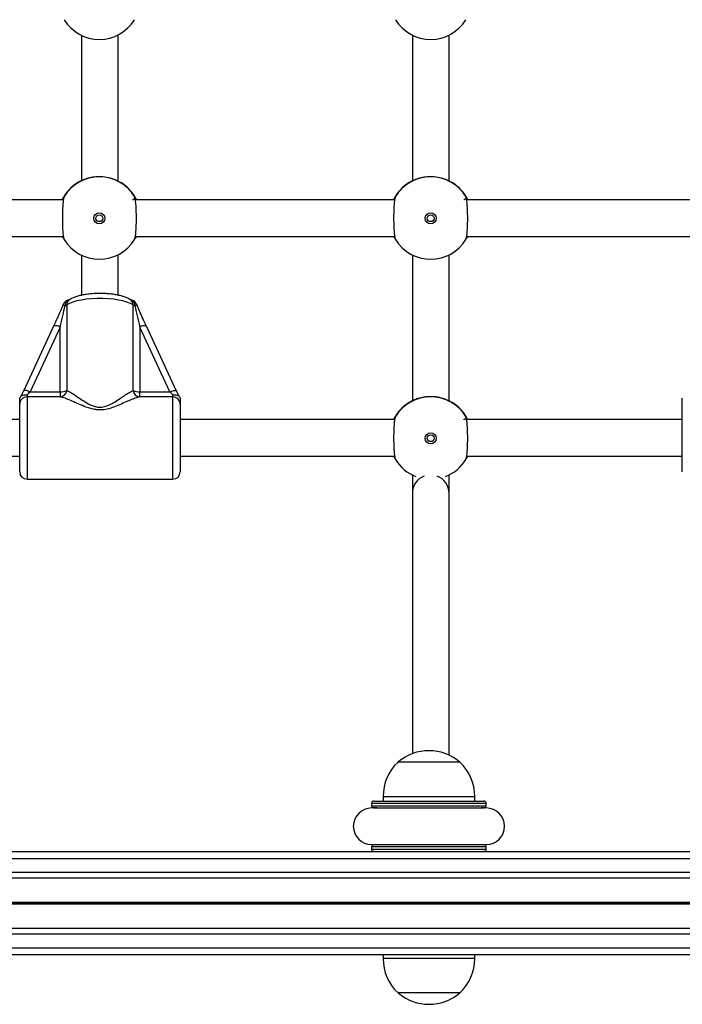
# Model space of a CAD drawing. Units: millimetres. Extents: x 780 to 14050, y 815 to 17905.
# Drawn here: x 7729 to 8018, y 10102 to 10532 of the extents above; entities that cross this region are included whole.
import ezdxf

# ---------------------------------------------------------------- set-up
doc = ezdxf.new("R2010")
doc.units = ezdxf.units.MM
doc.header["$LTSCALE"] = 100

msp = doc.modelspace()

# ---------------------------------------------------------------- linework, layer by layer
at = {"color": 7, "linetype": 'Continuous', "lineweight": 25}
for p, q in [((7755.91, 10525.28), (7755.91, 10461.83)), ((7771.91, 10461.6), (7771.91, 10525.53)), ((7900.16, 10525.4), (7900.16, 10461.72)), ((7916.16, 10461.72), (7916.16, 10525.4)), ((7747.96, 10453.54), (7634.86, 10453.54)), ((7747.96, 10453.54), (7634.86, 10453.54)), ((7748.33, 10454.97), (7748.3, 10454.92)), ((7779.01, 10454.92), (7778.99, 10454.96)), ((7892.46, 10453.54), (7779.36, 10453.54)), ((7892.46, 10453.54), (7779.36, 10453.54)), ((7892.83, 10454.97), (7892.81, 10454.92)), ((7923.51, 10454.92), (7923.49, 10454.96)), ((8036.96, 10453.54), (7923.86, 10453.54)), ((8036.96, 10453.54), (7923.86, 10453.54)), ((7634.87, 10437.54), (7747.94, 10437.54)), ((7634.87, 10437.54), (7747.94, 10437.54)), ((7779.37, 10437.54), (7892.44, 10437.54)), ((7779.37, 10437.54), (7892.44, 10437.54)), ((7923.87, 10437.54), (8036.94, 10437.54)), ((7923.87, 10437.54), (8036.94, 10437.54)), ((7755.91, 10429.28), (7755.91, 10411.85)), ((7771.91, 10411.85), (7771.91, 10429.53)), ((7900.16, 10429.4), (7900.16, 10365.72)), ((7916.16, 10365.72), (7916.16, 10429.4)), ((7747.83, 10407.78), (7747.83, 10407.79)), ((7749.44, 10407.62), (7749.44, 10370.24)), ((7778.38, 10370.24), (7778.38, 10407.62)), ((7779.98, 10407.78), (7779.98, 10407.79)), ((7743.65, 10398.3), (7730.51, 10370.05)), ((7746.55, 10397.93), (7733.41, 10369.68)), ((7746.55, 10369.68), (7746.55, 10397.93)), ((7781.27, 10397.93), (7781.27, 10369.68)), ((7794.41, 10369.68), (7781.27, 10397.93)), ((7797.31, 10370.05), (7784.17, 10398.3)), ((7728.91, 10364.28), (7728.91, 10366.68)), ((7732.11, 10368.39), (7732.11, 10367.47)), ((7746.55, 10367.47), (7732.11, 10367.47)), ((7733.41, 10369.68), (7746.55, 10369.68)), ((7746.55, 10369.68), (7746.55, 10367.47)), ((7781.27, 10367.47), (7781.27, 10369.68)), ((7781.27, 10369.68), (7794.41, 10369.68)), ((7795.71, 10367.47), (7781.27, 10367.47)), ((7795.71, 10367.47), (7795.71, 10368.39)), ((7798.91, 10366.68), (7798.91, 10364.28)), ((8017.91, 10364.28), (8017.91, 10366.68)), ((7728.91, 10334.74), (7728.91, 10364.28)), ((7798.91, 10364.28), (7798.91, 10334.74)), ((8017.91, 10334.74), (8017.91, 10364.28)), ((7892.83, 10358.97), (7892.81, 10358.92)), ((7923.51, 10358.92), (7923.49, 10358.96)), ((7728.91, 10357.54), (7634.86, 10357.54)), ((7892.46, 10357.54), (7798.91, 10357.54)), ((8017.91, 10357.54), (7923.86, 10357.54)), ((7634.87, 10341.54), (7728.91, 10341.54)), ((7798.91, 10341.54), (7892.44, 10341.54)), ((7923.87, 10341.54), (8017.91, 10341.54)), ((7732.11, 10331.54), (7795.71, 10331.54)), ((7900.16, 10325.42), (7900.16, 10211.73)), ((7916.16, 10211.1), (7916.16, 10325.42)), ((7920.91, 10208.04), (7893.91, 10208.04)), ((7883.41, 10191.04), (7931.41, 10191.04)), ((7887.41, 10193.04), (7887.41, 10191.04)), ((7927.41, 10191.04), (7927.41, 10193.04)), ((7882.41, 10190.04), (7882.41, 10188.98)), ((7884.7, 10188.04), (7882.41, 10188.04)), ((7932.41, 10188.04), (7930.12, 10188.04)), ((7932.41, 10188.98), (7932.41, 10190.04)), ((6982.41, 10169.04), (8543.41, 10169.04)), ((7882.41, 10172.04), (7884.7, 10172.04)), ((7882.41, 10171.09), (7882.41, 10170.04)), ((7930.12, 10172.04), (7932.41, 10172.04)), ((7932.41, 10170.04), (7932.41, 10171.09)), ((6982.41, 10166.04), (8543.41, 10166.04)), ((6982.41, 10160.04), (8543.41, 10160.04)), ((6982.41, 10157.55), (8543.41, 10157.55)), ((6982.41, 10146.94), (8543.41, 10146.94)), ((6982.41, 10146.81), (8543.41, 10146.81)), ((6982.41, 10146.67), (8543.41, 10146.67)), ((6982.41, 10146.41), (8543.41, 10146.41)), ((6982.41, 10146.26), (8543.41, 10146.26)), ((6982.41, 10146.14), (8543.41, 10146.14)), ((6982.41, 10135.53), (8543.41, 10135.53)), ((6982.41, 10133.04), (8543.41, 10133.04)), ((6982.41, 10127.04), (8543.41, 10127.04)), ((6982.41, 10124.04), (8543.41, 10124.04)), ((7887.41, 10124.04), (7887.41, 10122.34)), ((7927.41, 10122.34), (7927.41, 10124.04)), ((7907.41, 10107.34), (7893.91, 10107.34)), ((7920.91, 10107.34), (7893.91, 10107.34)), ((7920.91, 10107.34), (7907.41, 10107.34))]:
    msp.add_line(p, q, dxfattribs=at)
at = {"color": 8, "linetype": 'Continuous', "lineweight": 25}
for p, q in [((7778.99, 10454.96), (7778.99, 10454.97)), ((7923.49, 10454.96), (7923.49, 10454.97)), ((7732.11, 10367.47), (7732.11, 10331.54)), ((7795.71, 10331.54), (7795.71, 10367.47)), ((7923.49, 10358.96), (7923.49, 10358.97)), ((7887.41, 10193.04), (7927.41, 10193.04)), ((7932.41, 10190.04), (7882.41, 10190.04)), ((7882.41, 10188.98), (7932.41, 10188.98)), ((7931.52, 10187.99), (7883.3, 10187.99)), ((7932.41, 10171.09), (7882.41, 10171.09)), ((7882.41, 10170.04), (7932.41, 10170.04)), ((7883.3, 10172.09), (7931.52, 10172.09)), ((7907.41, 10122.34), (7887.41, 10122.34)), ((7927.41, 10122.34), (7907.41, 10122.34))]:
    msp.add_line(p, q, dxfattribs=at)
at = {"color": 7, "linetype": 'Continuous', "lineweight": 25, "flags": 128}
for points in [[(7778.38, 10407.62), (7777.19, 10408.26), (7775.7, 10408.83), (7773.94, 10409.34), (7771.96, 10409.75), (7769.79, 10410.07), (7767.49, 10410.29), (7765.11, 10410.4), (7762.7, 10410.4), (7760.32, 10410.29), (7758.03, 10410.07), (7755.86, 10409.75), (7753.88, 10409.34), (7752.12, 10408.83), (7750.63, 10408.26), (7749.44, 10407.62)], [(7743.71, 10398.39), (7743.68, 10398.36), (7743.65, 10398.3)], [(7784.1, 10398.39), (7784.14, 10398.36), (7784.17, 10398.3)]]:
    msp.add_lwpolyline(points, dxfattribs=at)
at = {"color": 8, "linetype": 'Continuous', "lineweight": 25, "flags": 128}
for points in [[(7733.41, 10369.68), (7732.84, 10369.9), (7732.29, 10370.08), (7731.78, 10370.2), (7731.34, 10370.27), (7730.98, 10370.27), (7730.7, 10370.22), (7730.54, 10370.11), (7730.51, 10370.06)], [(7794.41, 10369.68), (7794.98, 10369.9), (7795.53, 10370.08), (7796.03, 10370.2), (7796.48, 10370.27), (7796.84, 10370.27), (7797.11, 10370.22), (7797.28, 10370.11), (7797.31, 10370.05)]]:
    msp.add_lwpolyline(points, dxfattribs=at)
at = {"color": 7, "linetype": 'Continuous', "lineweight": 25}
for centre, radius in [((7763.66, 10445.41), 2.4), ((7763.66, 10445.42), 1.5), ((7908.16, 10445.41), 2.4), ((7908.16, 10445.42), 1.5), ((7908.16, 10349.41), 2.4), ((7908.16, 10349.42), 1.5)]:
    msp.add_circle(centre, radius, dxfattribs=at)
for centre, radius, start, end in [((7763.66, 10541.53), 18, 211.4675, 328.5325), ((7908.16, 10541.53), 18, 211.4675, 328.5325), ((7763.66, 10445.53), 18, 31.4675, 148.5325), ((7908.16, 10445.53), 18, 31.4675, 148.5325), ((7763.66, 10445.66), 18, 121.3512, 154.0472), ((7763.66, 10445.66), 18, 25.9528, 58.6198), ((7908.16, 10445.66), 18, 121.3512, 154.0472), ((7908.16, 10445.66), 18, 25.9528, 58.6198), ((7763.66, 10445.53), 18, 211.4675, 328.5325), ((7908.16, 10445.53), 18, 211.4675, 328.5325), ((7750.79, 10406.57), 3.2, 105.1352, 157.5534), ((7777.02, 10406.57), 3.2, 22.4466, 74.8648), ((7748.01, 10410.04), 2.82, 283.6406, 300.6448), ((7779.81, 10410.04), 2.82, 239.362, 256.3588), ((7732.1, 10364.28), 3.19, 89.8929, 179.8933), ((7746.3, 10370.62), 3.16, 274.4476, 353.0638), ((7746.88, 10375.72), 6.05, 266.8444, 295.0373), ((7781.51, 10370.62), 3.16, 186.9373, 265.5514), ((7780.94, 10375.72), 6.05, 244.9646, 273.1537), ((7795.71, 10364.28), 3.19, 0.1033, 90.1105), ((7908.16, 10349.53), 18, 31.4666, 148.5334), ((7908.16, 10349.66), 18, 121.3512, 154.0472), ((7908.16, 10349.66), 18, 25.9528, 58.6198), ((7908.16, 10349.53), 18, 211.4668, 248.91), ((7908.16, 10349.53), 18, 291.089, 328.5343), ((7732.11, 10334.74), 3.2, 180, 270), ((7795.71, 10334.74), 3.2, 270, 360), ((7908.16, 10325.42), 8, 111.156, 180.0322), ((7908.16, 10325.42), 8, 0, 68.844), ((7907.41, 10192.31), 20.73, 49.3537, 130.6463), ((7907.97, 10193.04), 20.56, 133.1426, 180), ((7906.85, 10193.04), 20.56, 0, 46.8574), ((7883.41, 10190.04), 1, 90, 180), ((7931.41, 10190.04), 1, 0, 90), ((7882.41, 10180.04), 8, 90, 270), ((7883.41, 10188.98), 1, 180, 250.7818), ((7931.41, 10188.98), 1, 289.2182, 0), ((7932.41, 10180.04), 8, 270, 90), ((7883.41, 10171.09), 1, 109.2182, 180), ((7883.41, 10170.04), 1, 180, 270), ((7931.41, 10170.04), 1, 270, 0), ((7931.41, 10171.09), 1, 0, 70.7818), ((7907.97, 10122.34), 20.56, 180, 226.8574), ((7906.85, 10122.34), 20.56, 313.1426, 0), ((7907.41, 10123.06), 20.72, 229.3537, 310.6463)]:
    msp.add_arc(centre, radius, start, end, dxfattribs=at)
at = {"color": 8, "linetype": 'Continuous', "lineweight": 25}
for centre, radius, start, end in [((7763.66, 10445.66), 18, 121.4674, 154.0456), ((7763.66, 10445.66), 18, 25.9534, 58.5337), ((7908.16, 10445.66), 18, 121.4674, 154.0456), ((7908.16, 10445.66), 18, 25.9544, 58.5326), ((7750.9, 10407.61), 2.25, 114.4006, 187.9227), ((7752.08, 10407.7), 2.64, 124.1428, 181.8878), ((7775.74, 10407.7), 2.64, 358.1065, 55.8581), ((7776.92, 10407.61), 2.25, 352.0677, 65.6445), ((7749.49, 10409.7), 2.53, 229.0773, 251.0322), ((7778.32, 10409.7), 2.53, 288.9828, 310.9077), ((7744.63, 10395.11), 3.41, 55.8661, 105.609), ((7783.18, 10395.11), 3.41, 74.3953, 124.1288), ((7908.16, 10349.66), 18, 121.4701, 154.0428), ((7908.16, 10349.66), 18, 25.9572, 58.5299)]:
    msp.add_arc(centre, radius, start, end, dxfattribs=at)
at = {"color": 7, "linetype": 'Continuous', "lineweight": 25}
for centre, major_axis, ratio, start_param, end_param in [((7746.55, 10398.91), (3.19, 13.8), 0.015588, 4.645139, 5.370277), ((7781.27, 10398.91), (-3.19, 13.8), 0.015588, 0.912909, 1.638046), ((7733.41, 10370.66), (2.79, 3.17), 0.155138, 4.061523, 4.537979), ((7794.41, 10370.66), (-2.79, 3.17), 0.155138, 1.745206, 2.221662)]:
    msp.add_ellipse(centre, major_axis=major_axis, ratio=ratio, start_param=start_param, end_param=end_param, dxfattribs=at)
for points, knots in [([(7773.09, 10460.98), (7773.11, 10460.97), (7773.18, 10460.91), (7772.42, 10461.37), (7770.86, 10462.15), (7768.4, 10463.05), (7765.32, 10463.61), (7762.17, 10463.61), (7759.35, 10463.14), (7756.91, 10462.35), (7755.13, 10461.49), (7754.41, 10461.08), (7754.15, 10460.93), (7754.19, 10460.96), (7754.22, 10460.97)], [0, 0, 0, 0, 0.035319, 0.125876, 0.221926, 0.333492, 0.448512, 0.551935, 0.64814, 0.748293, 0.857677, 0.945902, 0.968684, 1, 1, 1, 1]), ([(7917.59, 10460.98), (7917.61, 10460.97), (7917.68, 10460.91), (7916.92, 10461.37), (7915.36, 10462.15), (7912.9, 10463.05), (7909.82, 10463.61), (7906.67, 10463.61), (7903.85, 10463.14), (7901.41, 10462.35), (7899.63, 10461.49), (7898.91, 10461.08), (7898.65, 10460.93), (7898.69, 10460.96), (7898.72, 10460.97)], [0, 0, 0, 0, 0.0353189, 0.1258763, 0.2219263, 0.333492, 0.4485162, 0.5519349, 0.6481404, 0.7482925, 0.8576765, 0.9459021, 0.9686838, 1, 1, 1, 1]), ([(7748.3, 10454.92), (7748.2, 10454.63), (7747.98, 10454.05), (7747.73, 10451.93), (7747.56, 10449.16), (7747.49, 10445.97), (7747.52, 10442.75), (7747.67, 10439.83), (7747.9, 10437.57), (7748.13, 10436.47), (7748.27, 10436.2), (7748.3, 10436.13)], [0, 0, 0, 0, 0.1207861, 0.2415904, 0.3619809, 0.4818117, 0.6012447, 0.7206042, 0.8402588, 0.9604317, 1, 1, 1, 1]), ([(7747.55, 10453.54), (7747.63, 10453.72), (7747.95, 10454.43), (7748.23, 10454.82), (7748.33, 10454.98), (7748.35, 10455.01)], [0, 0, 0, 0, 0.212252, 0.838334, 1, 1, 1, 1]), ([(7778.99, 10454.96), (7778.99, 10454.95), (7779, 10454.93), (7779.03, 10454.85), (7779.08, 10454.68), (7779.09, 10454.42), (7779, 10454.09), (7778.78, 10453.79), (7778.48, 10453.6), (7778.23, 10453.53), (7778.11, 10453.54), (7778.1, 10453.54)], [0, 0, 0, 0, 0.031614, 0.072685, 0.162123, 0.277279, 0.468168, 0.64011, 0.817085, 0.981746, 1, 1, 1, 1]), ([(7778.99, 10454.97), (7778.98, 10454.99), (7778.94, 10455.06), (7779.29, 10454.55), (7779.65, 10453.79), (7779.78, 10453.54)], [0, 0, 0, 0, 0.195835, 0.727779, 1, 1, 1, 1]), ([(7779.01, 10436.13), (7779.12, 10436.41), (7779.33, 10436.96), (7779.59, 10439.05), (7779.76, 10441.8), (7779.83, 10444.98), (7779.79, 10448.21), (7779.65, 10451.14), (7779.42, 10453.43), (7779.19, 10454.56), (7779.05, 10454.85), (7779.01, 10454.92)], [0, 0, 0, 0, 0.120788, 0.241589, 0.361983, 0.481803, 0.601248, 0.720613, 0.840257, 0.96043, 1, 1, 1, 1]), ([(7892.81, 10454.92), (7892.7, 10454.63), (7892.48, 10454.05), (7892.23, 10451.93), (7892.06, 10449.16), (7891.99, 10445.97), (7892.02, 10442.75), (7892.17, 10439.83), (7892.4, 10437.57), (7892.63, 10436.47), (7892.77, 10436.2), (7892.81, 10436.13)], [0, 0, 0, 0, 0.120786, 0.241591, 0.361981, 0.481812, 0.601245, 0.720604, 0.840259, 0.960431, 1, 1, 1, 1]), ([(7892.05, 10453.54), (7892.13, 10453.72), (7892.45, 10454.43), (7892.73, 10454.82), (7892.83, 10454.98), (7892.85, 10455.01)], [0, 0, 0, 0, 0.212252, 0.838334, 1, 1, 1, 1]), ([(7923.49, 10454.96), (7923.49, 10454.95), (7923.5, 10454.93), (7923.53, 10454.85), (7923.58, 10454.68), (7923.59, 10454.42), (7923.5, 10454.09), (7923.28, 10453.79), (7922.98, 10453.6), (7922.73, 10453.53), (7922.61, 10453.54), (7922.6, 10453.54)], [0, 0, 0, 0, 0.031612, 0.072682, 0.162115, 0.277266, 0.468145, 0.640079, 0.817094, 0.981747, 1, 1, 1, 1]), ([(7923.49, 10454.97), (7923.48, 10454.99), (7923.44, 10455.06), (7923.79, 10454.55), (7924.15, 10453.79), (7924.28, 10453.54)], [0, 0, 0, 0, 0.195836, 0.727784, 1, 1, 1, 1]), ([(7923.51, 10436.13), (7923.62, 10436.41), (7923.83, 10436.96), (7924.09, 10439.05), (7924.26, 10441.8), (7924.33, 10444.98), (7924.29, 10448.21), (7924.15, 10451.14), (7923.92, 10453.43), (7923.69, 10454.56), (7923.55, 10454.85), (7923.51, 10454.92)], [0, 0, 0, 0, 0.1207884, 0.2415894, 0.361983, 0.4818029, 0.6012479, 0.7206129, 0.8402569, 0.9604304, 1, 1, 1, 1]), ([(7765.14, 10445.48), (7765.14, 10445.43), (7765.17, 10445.21), (7765.03, 10444.83), (7764.75, 10444.42), (7764.34, 10444.12), (7763.85, 10443.97), (7763.34, 10443.99), (7762.87, 10444.18), (7762.48, 10444.51), (7762.24, 10444.95), (7762.13, 10445.3), (7762.16, 10445.48), (7762.16, 10445.48)], [0, 0, 0, 0, 0.034149, 0.139567, 0.245646, 0.353312, 0.461158, 0.56736, 0.672707, 0.779332, 0.887318, 0.994662, 1, 1, 1, 1]), ([(7909.64, 10445.48), (7909.64, 10445.43), (7909.67, 10445.21), (7909.53, 10444.83), (7909.25, 10444.42), (7908.84, 10444.12), (7908.35, 10443.97), (7907.84, 10443.99), (7907.37, 10444.18), (7906.98, 10444.51), (7906.74, 10444.95), (7906.63, 10445.3), (7906.66, 10445.48), (7906.66, 10445.48)], [0, 0, 0, 0, 0.034152, 0.139577, 0.245659, 0.353305, 0.461153, 0.567357, 0.672705, 0.779332, 0.88732, 0.994665, 1, 1, 1, 1]), ([(7748.12, 10436.47), (7748.06, 10436.57), (7747.94, 10436.76), (7747.69, 10437.29), (7747.57, 10437.54)], [0, 0, 0, 0, 0.519308, 1, 1, 1, 1]), ([(7779.74, 10437.54), (7779.67, 10437.37), (7779.43, 10436.84), (7779.3, 10436.64), (7779.2, 10436.49)], [0, 0, 0, 0, 0.312963, 1, 1, 1, 1]), ([(7892.62, 10436.47), (7892.56, 10436.57), (7892.44, 10436.76), (7892.19, 10437.29), (7892.07, 10437.54)], [0, 0, 0, 0, 0.519308, 1, 1, 1, 1]), ([(7924.24, 10437.54), (7924.17, 10437.37), (7923.93, 10436.84), (7923.8, 10436.64), (7923.7, 10436.49)], [0, 0, 0, 0, 0.312954, 1, 1, 1, 1]), ([(7750.59, 10409.88), (7750.59, 10409.88), (7750.59, 10409.88), (7750.37, 10409.78), (7750.09, 10409.7), (7749.96, 10409.66)], [0, 0, 0, 0, 0.219355, 0.641228, 1, 1, 1, 1]), ([(7777.22, 10409.89), (7776.98, 10410.03), (7776.27, 10410.46), (7774.95, 10411.03), (7773.17, 10411.59), (7771.24, 10412.02), (7769.21, 10412.34), (7767.1, 10412.54), (7764.94, 10412.64), (7762.77, 10412.64), (7760.63, 10412.54), (7758.55, 10412.33), (7756.56, 10412.02), (7754.69, 10411.6), (7752.96, 10411.06), (7751.61, 10410.5), (7750.87, 10410.05), (7750.6, 10409.89)], [0, 0, 0, 0, 0.038599, 0.113441, 0.188538, 0.260704, 0.330726, 0.399512, 0.467644, 0.535497, 0.603379, 0.671484, 0.740161, 0.809872, 0.881371, 0.955943, 1, 1, 1, 1]), ([(7777.86, 10409.66), (7777.74, 10409.69), (7777.47, 10409.77), (7777.23, 10409.88), (7777.23, 10409.88), (7777.23, 10409.88)], [0, 0, 0, 0, 0.315211, 0.759471, 1, 1, 1, 1]), ([(7747.83, 10407.79), (7747.45, 10406.86), (7746.6, 10404.84), (7745.22, 10401.68), (7744.23, 10399.52), (7743.71, 10398.39)], [0, 0, 0, 0, 0.288939, 0.62954, 1, 1, 1, 1]), ([(7784.1, 10398.39), (7783.59, 10399.52), (7782.6, 10401.68), (7781.21, 10404.84), (7780.37, 10406.86), (7779.98, 10407.79)], [0, 0, 0, 0, 0.370458, 0.71106, 1, 1, 1, 1]), ([(7728.91, 10366.68), (7728.91, 10366.73), (7728.92, 10366.81), (7728.95, 10366.94), (7728.96, 10366.98)], [0, 0, 0, 0, 0.713177, 1, 1, 1, 1]), ([(7728.96, 10366.98), (7729.06, 10367.2), (7729.26, 10367.66), (7729.96, 10368.15), (7730.86, 10368.42), (7731.62, 10368.44), (7732.04, 10368.4), (7732.1, 10368.39), (7732.11, 10368.39)], [0, 0, 0, 0, 0.237431, 0.474909, 0.712887, 0.956955, 0.996641, 1, 1, 1, 1]), ([(7729.68, 10368.36), (7729.66, 10368.34), (7729.49, 10367.99), (7729.3, 10367.66), (7729.14, 10367.38), (7729.11, 10367.33)], [0, 0, 0, 0, 0.061843, 0.835228, 1, 1, 1, 1]), ([(7730.51, 10370.05), (7730.4, 10369.83), (7730.12, 10369.23), (7729.85, 10368.7), (7729.68, 10368.36)], [0, 0, 0, 0, 0.364202, 1, 1, 1, 1]), ([(7781.27, 10367.47), (7780.95, 10367.4), (7780.09, 10367.22), (7778.32, 10366.58), (7775.96, 10365.58), (7773.27, 10364.36), (7770.31, 10363.1), (7767.23, 10362.08), (7764.41, 10361.71), (7762, 10361.87), (7759.89, 10362.32), (7757.38, 10363.16), (7754.66, 10364.31), (7751.81, 10365.6), (7749.21, 10366.7), (7747.5, 10367.28), (7746.72, 10367.44), (7746.55, 10367.47)], [0, 0, 0, 0, 0.044029, 0.117879, 0.193834, 0.27256, 0.352848, 0.430716, 0.496439, 0.53968, 0.589839, 0.641503, 0.723216, 0.806821, 0.889907, 0.975768, 1, 1, 1, 1]), ([(7749.44, 10370.24), (7749.58, 10370.18), (7750.23, 10369.93), (7751.64, 10369.13), (7753.78, 10367.73), (7756.14, 10366.1), (7758.39, 10364.7), (7760.5, 10363.66), (7762.27, 10363.09), (7764.34, 10362.89), (7766.75, 10363.37), (7769.3, 10364.63), (7771.75, 10366.15), (7773.95, 10367.67), (7775.92, 10368.96), (7777.39, 10369.83), (7778.11, 10370.13), (7778.38, 10370.24)], [0, 0, 0, 0, 0.025418, 0.113313, 0.20143, 0.285022, 0.3685, 0.416628, 0.464465, 0.503236, 0.562668, 0.637033, 0.717421, 0.797899, 0.87593, 0.953838, 1, 1, 1, 1]), ([(7795.71, 10368.39), (7795.71, 10368.39), (7795.78, 10368.4), (7796.19, 10368.44), (7796.95, 10368.42), (7797.86, 10368.15), (7798.56, 10367.66), (7798.75, 10367.2), (7798.85, 10366.98)], [0, 0, 0, 0, 0.003359, 0.043071, 0.287107, 0.525102, 0.762574, 1, 1, 1, 1]), ([(7797.78, 10369.08), (7797.67, 10369.31), (7797.51, 10369.62), (7797.35, 10369.96), (7797.31, 10370.05)], [0, 0, 0, 0, 0.728617, 1, 1, 1, 1]), ([(7798.71, 10367.33), (7798.63, 10367.47), (7798.4, 10367.85), (7798.09, 10368.45), (7797.85, 10368.95), (7797.78, 10369.08)], [0, 0, 0, 0, 0.2862609, 0.8015241, 1, 1, 1, 1]), ([(7798.85, 10366.98), (7798.87, 10366.89), (7798.9, 10366.76), (7798.91, 10366.7), (7798.91, 10366.68)], [0, 0, 0, 0, 0.7132147, 1, 1, 1, 1]), ([(7917.59, 10364.98), (7917.61, 10364.97), (7917.68, 10364.91), (7916.92, 10365.37), (7915.36, 10366.15), (7912.9, 10367.05), (7909.82, 10367.61), (7906.67, 10367.61), (7903.85, 10367.14), (7901.41, 10366.35), (7899.63, 10365.49), (7898.91, 10365.08), (7898.65, 10364.93), (7898.69, 10364.96), (7898.72, 10364.97)], [0, 0, 0, 0, 0.0353193, 0.1258767, 0.2219309, 0.3334924, 0.4485167, 0.5519354, 0.6481409, 0.748289, 0.8576731, 0.9459017, 0.9686834, 1, 1, 1, 1]), ([(8017.91, 10366.68), (8017.91, 10366.73), (8017.92, 10366.81), (8017.95, 10366.94), (8017.96, 10366.98)], [0, 0, 0, 0, 0.7132, 1, 1, 1, 1]), ([(7892.81, 10358.92), (7892.7, 10358.63), (7892.48, 10358.05), (7892.23, 10355.93), (7892.06, 10353.16), (7891.99, 10349.97), (7892.02, 10346.75), (7892.17, 10343.83), (7892.4, 10341.57), (7892.63, 10340.47), (7892.77, 10340.2), (7892.81, 10340.13)], [0, 0, 0, 0, 0.120787, 0.241592, 0.361983, 0.481815, 0.601231, 0.720607, 0.84025, 0.960431, 1, 1, 1, 1]), ([(7892.05, 10357.54), (7892.13, 10357.72), (7892.45, 10358.43), (7892.73, 10358.82), (7892.83, 10358.98), (7892.85, 10359.01)], [0, 0, 0, 0, 0.21219, 0.838329, 1, 1, 1, 1]), ([(7923.49, 10358.96), (7923.49, 10358.95), (7923.5, 10358.93), (7923.53, 10358.85), (7923.58, 10358.68), (7923.59, 10358.41), (7923.5, 10358.09), (7923.28, 10357.79), (7922.98, 10357.6), (7922.73, 10357.53), (7922.61, 10357.54), (7922.6, 10357.54)], [0, 0, 0, 0, 0.031508, 0.072741, 0.162175, 0.277325, 0.468203, 0.640136, 0.817024, 0.981727, 1, 1, 1, 1]), ([(7923.49, 10358.97), (7923.48, 10358.99), (7923.44, 10359.06), (7923.79, 10358.55), (7924.15, 10357.79), (7924.28, 10357.54)], [0, 0, 0, 0, 0.195838, 0.727784, 1, 1, 1, 1]), ([(7923.51, 10340.13), (7923.62, 10340.41), (7923.83, 10340.96), (7924.09, 10343.05), (7924.26, 10345.8), (7924.33, 10348.98), (7924.29, 10352.21), (7924.15, 10355.14), (7923.92, 10357.43), (7923.69, 10358.56), (7923.55, 10358.85), (7923.51, 10358.92)], [0, 0, 0, 0, 0.120788, 0.241589, 0.361998, 0.481817, 0.601245, 0.720609, 0.840253, 0.960434, 1, 1, 1, 1]), ([(7909.64, 10349.48), (7909.64, 10349.43), (7909.67, 10349.21), (7909.53, 10348.83), (7909.25, 10348.42), (7908.84, 10348.12), (7908.35, 10347.97), (7907.84, 10347.99), (7907.37, 10348.18), (7906.98, 10348.51), (7906.74, 10348.95), (7906.63, 10349.3), (7906.66, 10349.48), (7906.66, 10349.48)], [0, 0, 0, 0, 0.034052, 0.139581, 0.245586, 0.353298, 0.461152, 0.567362, 0.672753, 0.77932, 0.887315, 0.994765, 1, 1, 1, 1]), ([(7892.62, 10340.47), (7892.56, 10340.57), (7892.44, 10340.76), (7892.19, 10341.29), (7892.07, 10341.54)], [0, 0, 0, 0, 0.5193605, 1, 1, 1, 1]), ([(7924.24, 10341.54), (7924.17, 10341.37), (7923.93, 10340.84), (7923.8, 10340.64), (7923.7, 10340.49)], [0, 0, 0, 0, 0.312854, 1, 1, 1, 1]), ([(7900.16, 10333.58), (7900.16, 10333.56), (7900.16, 10332.7), (7900.16, 10331.32), (7900.16, 10329.43), (7900.16, 10327.82), (7900.16, 10326.37), (7900.16, 10325.75), (7900.16, 10325.42)], [0, 0, 0, 0, 0.003519, 0.2034376, 0.3749247, 0.5648617, 0.7732198, 1, 1, 1, 1]), ([(7916.16, 10325.42), (7916.16, 10325.75), (7916.16, 10326.38), (7916.16, 10327.81), (7916.16, 10329.43), (7916.16, 10331.26), (7916.16, 10332.67), (7916.16, 10333.41)], [0, 0, 0, 0, 0.23001, 0.441336, 0.633978, 0.807908, 1, 1, 1, 1])]:
    msp.add_open_spline(points, degree=3, knots=knots, dxfattribs=at)

doc.saveas('drawing.dxf')
